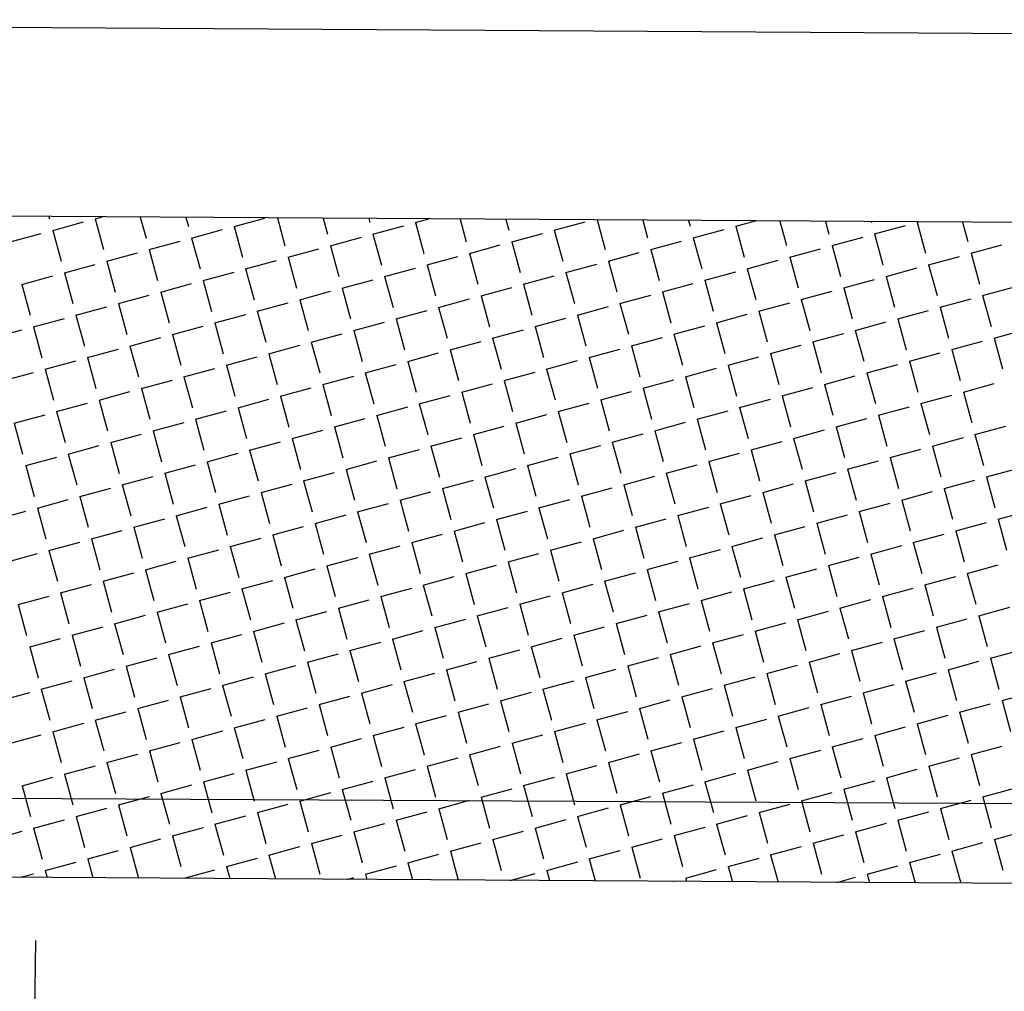
# Model space of a CAD drawing. Extents: x 59 to 1009, y 31 to 625.
# Drawn here: x 141 to 173, y 372 to 403 of the extents above; entities that cross this region are included whole.
import ezdxf

# ---------------------------------------------------------------- set-up
doc = ezdxf.new("R2010")
doc.units = 0
doc.linetypes.add('CONTINUO', pattern=[0])
for name, color, linetype in [('_CERCA', 253, 'CONTINUO'), ('A_MFIOPRJ', 10, 'CONTINUOUS'), ('A_PLANODIRETOR', 7, 'CONTINUOUS'), ('CBQU', 37, 'CONTINUOUS'), ('ESTAQUEAMENTO', 7, 'CONTINUOUS')]:
    doc.layers.add(name, color=color, linetype=linetype)

msp = doc.modelspace()

# ---------------------------------------------------------------- linework, layer by layer
at = {"layer": '_CERCA', "ltscale": 0.1005}
msp.add_line((194.578, 377.964, -8.08), (114.793, 378.375, 1.02), dxfattribs=at)
at = {"layer": 'A_MFIOPRJ', "linetype": 'CONTINUOUS'}
for p, q in [((574.288, 394.03, -6.939), (101.936, 396.984, -6.939)), ((694.115, 372.28, -6.939), (101.936, 375.984, -6.939))]:
    msp.add_line(p, q, dxfattribs=at)
at = {"layer": 'A_PLANODIRETOR', "linetype": 'CONTINUOUS'}
msp.add_line((580.325, 399.992, -6.939), (101.936, 402.984, -6.939), dxfattribs=at)
at = {"layer": 'CBQU'}
for p, q in [((142.425, 396.731), (142.445, 396.657)), ((142.546, 396.29), (143.526, 396.558)), ((143.893, 396.658), (144.122, 396.72)), ((143.893, 396.658), (144.161, 395.678)), ((145.327, 396.713), (145.509, 396.046)), ((146.777, 396.704), (146.856, 396.414)), ((148.304, 396.414), (149.284, 396.682)), ((149.678, 396.686), (149.92, 395.802)), ((151.129, 396.676), (151.267, 396.17)), ((152.58, 396.667), (152.615, 396.538)), ((154.063, 396.539), (154.491, 396.655)), ((154.063, 396.539), (154.331, 395.558)), ((155.481, 396.649), (155.678, 395.926)), ((156.932, 396.64), (157.026, 396.294)), ((158.474, 396.295), (159.454, 396.563)), ((159.833, 396.622), (160.089, 395.683)), ((161.283, 396.613), (161.437, 396.051)), ((162.734, 396.604), (162.785, 396.419)), ((164.233, 396.419), (164.86, 396.591)), ((165.635, 396.586), (165.848, 395.807)), ((167.086, 396.577), (167.196, 396.175)), ((168.537, 396.568), (168.543, 396.543)), ((169.991, 396.544), (170.044, 396.558)), ((169.991, 396.544), (170.259, 395.564)), ((171.438, 396.549), (171.607, 395.932)), ((141.198, 395.922), (142.178, 396.19)), ((142.546, 396.29), (142.813, 395.31)), ((146.957, 396.046), (147.937, 396.314)), ((148.304, 396.414), (148.572, 395.434)), ((152.715, 396.171), (153.695, 396.438)), ((152.715, 396.171), (152.983, 395.19)), ((157.126, 395.927), (158.106, 396.195)), ((158.474, 396.295), (158.742, 395.315)), ((162.885, 396.051), (163.865, 396.319)), ((164.233, 396.419), (164.5, 395.439)), ((168.644, 396.176), (169.624, 396.443)), ((168.644, 396.176), (168.911, 395.196)), ((145.609, 395.678), (146.589, 395.946)), ((146.957, 396.046), (147.224, 395.066)), ((151.368, 395.803), (152.348, 396.07)), ((157.126, 395.927), (157.394, 394.947)), ((161.537, 395.683), (162.517, 395.951)), ((162.885, 396.051), (163.153, 395.071)), ((167.296, 395.808), (168.276, 396.075)), ((144.261, 395.31), (145.241, 395.578)), ((145.609, 395.678), (145.877, 394.698)), ((150.02, 395.435), (151, 395.702)), ((151.368, 395.803), (151.635, 394.822)), ((155.779, 395.559), (156.759, 395.827)), ((155.779, 395.559), (156.046, 394.579)), ((160.19, 395.315), (161.17, 395.583)), ((161.537, 395.683), (161.805, 394.703)), ((165.948, 395.44), (166.928, 395.707)), ((167.296, 395.808), (167.564, 394.828)), ((171.707, 395.564), (172.687, 395.832)), ((171.707, 395.564), (171.975, 394.584)), ((144.261, 395.31), (144.529, 394.33)), ((148.672, 395.067), (149.652, 395.334)), ((150.02, 395.435), (150.288, 394.454)), ((154.431, 395.191), (155.411, 395.459)), ((158.842, 394.947), (159.822, 395.215)), ((160.19, 395.315), (160.457, 394.335)), ((164.601, 395.072), (165.581, 395.339)), ((165.948, 395.44), (166.216, 394.46)), ((170.359, 395.196), (171.339, 395.464)), ((142.914, 394.942), (143.894, 395.21)), ((142.914, 394.942), (143.181, 393.962)), ((147.325, 394.699), (148.305, 394.966)), ((148.672, 395.067), (148.94, 394.086)), ((153.083, 394.823), (154.063, 395.091)), ((154.431, 395.191), (154.699, 394.211)), ((158.842, 394.947), (159.11, 393.967)), ((163.253, 394.704), (164.233, 394.971)), ((164.601, 395.072), (164.868, 394.092)), ((169.012, 394.828), (169.992, 395.096)), ((170.359, 395.196), (170.627, 394.216)), ((141.566, 394.574), (142.546, 394.842)), ((145.977, 394.331), (146.957, 394.598)), ((147.325, 394.699), (147.592, 393.718)), ((151.736, 394.455), (152.716, 394.723)), ((153.083, 394.823), (153.351, 393.843)), ((157.494, 394.579), (158.474, 394.847)), ((161.905, 394.336), (162.885, 394.603)), ((163.253, 394.704), (163.521, 393.724)), ((167.664, 394.46), (168.644, 394.728)), ((169.012, 394.828), (169.279, 393.848)), ((141.566, 394.574), (141.834, 393.594)), ((145.977, 394.331), (146.245, 393.35)), ((150.388, 394.087), (151.368, 394.355)), ((151.736, 394.455), (152.003, 393.475)), ((156.147, 394.211), (157.127, 394.479)), ((157.494, 394.579), (157.762, 393.599)), ((161.905, 394.336), (162.173, 393.356)), ((166.316, 394.092), (167.296, 394.36)), ((167.664, 394.46), (167.932, 393.48)), ((172.075, 394.216), (173.055, 394.484)), ((144.629, 393.963), (145.609, 394.23)), ((149.04, 393.719), (150.02, 393.987)), ((150.388, 394.087), (150.656, 393.107)), ((154.799, 393.843), (155.779, 394.111)), ((156.147, 394.211), (156.414, 393.231)), ((160.558, 393.968), (161.538, 394.235)), ((160.558, 393.968), (160.825, 392.988)), ((164.969, 393.724), (165.949, 393.992)), ((166.316, 394.092), (166.584, 393.112)), ((170.727, 393.848), (171.707, 394.116)), ((172.075, 394.216), (172.343, 393.236)), ((143.282, 393.595), (144.262, 393.862)), ((144.629, 393.963), (144.897, 392.982)), ((149.04, 393.719), (149.308, 392.739)), ((153.451, 393.475), (154.431, 393.743)), ((154.799, 393.843), (155.067, 392.863)), ((159.21, 393.6), (160.19, 393.867)), ((164.969, 393.724), (165.236, 392.744)), ((169.38, 393.48), (170.36, 393.748)), ((170.727, 393.848), (170.995, 392.868)), ((141.934, 393.227), (142.914, 393.494)), ((143.282, 393.595), (143.549, 392.614)), ((147.693, 393.351), (148.673, 393.619)), ((147.693, 393.351), (147.96, 392.371)), ((152.104, 393.107), (153.084, 393.375)), ((153.451, 393.475), (153.719, 392.495)), ((157.862, 393.232), (158.842, 393.499)), ((159.21, 393.6), (159.478, 392.62)), ((163.621, 393.356), (164.601, 393.624)), ((163.621, 393.356), (163.889, 392.376)), ((168.032, 393.112), (169.012, 393.38)), ((169.38, 393.48), (169.647, 392.5)), ((140.586, 392.859), (141.567, 393.126)), ((141.934, 393.227), (142.202, 392.246)), ((146.345, 392.983), (147.325, 393.251)), ((152.104, 393.107), (152.371, 392.127)), ((156.515, 392.864), (157.495, 393.131)), ((157.862, 393.232), (158.13, 392.252)), ((162.273, 392.988), (163.253, 393.256)), ((168.032, 393.112), (168.3, 392.132)), ((172.443, 392.869), (173.423, 393.136)), ((144.997, 392.615), (145.977, 392.883)), ((146.345, 392.983), (146.613, 392.003)), ((150.756, 392.739), (151.736, 393.007)), ((150.756, 392.739), (151.024, 391.759)), ((155.167, 392.496), (156.147, 392.763)), ((156.515, 392.864), (156.782, 391.884)), ((160.926, 392.62), (161.906, 392.888)), ((162.273, 392.988), (162.541, 392.008)), ((166.684, 392.744), (167.664, 393.012)), ((166.684, 392.744), (166.952, 391.764)), ((171.095, 392.501), (172.075, 392.768)), ((172.443, 392.869), (172.711, 391.889)), ((143.65, 392.247), (144.63, 392.515)), ((144.997, 392.615), (145.265, 391.635)), ((149.408, 392.371), (150.388, 392.639)), ((155.167, 392.496), (155.435, 391.516)), ((159.578, 392.252), (160.558, 392.52)), ((160.926, 392.62), (161.193, 391.64)), ((165.337, 392.376), (166.317, 392.644)), ((171.095, 392.501), (171.363, 391.521)), ((142.302, 391.879), (143.282, 392.147)), ((143.65, 392.247), (143.917, 391.267)), ((148.061, 392.003), (149.041, 392.271)), ((149.408, 392.371), (149.676, 391.391)), ((153.819, 392.128), (154.799, 392.395)), ((153.819, 392.128), (154.087, 391.148)), ((158.23, 391.884), (159.21, 392.152)), ((159.578, 392.252), (159.846, 391.272)), ((163.989, 392.008), (164.969, 392.276)), ((165.337, 392.376), (165.604, 391.396)), ((169.748, 392.133), (170.728, 392.4)), ((169.748, 392.133), (170.015, 391.153)), ((140.954, 391.511), (141.935, 391.779)), ((142.302, 391.879), (142.57, 390.899)), ((146.713, 391.635), (147.693, 391.903)), ((148.061, 392.003), (148.328, 391.023)), ((152.472, 391.76), (153.452, 392.027)), ((156.883, 391.516), (157.863, 391.784)), ((158.23, 391.884), (158.498, 390.904)), ((162.641, 391.64), (163.621, 391.908)), ((163.989, 392.008), (164.257, 391.028)), ((168.4, 391.765), (169.38, 392.032)), ((145.365, 391.267), (146.346, 391.535)), ((146.713, 391.635), (146.981, 390.655)), ((151.124, 391.392), (152.104, 391.659)), ((152.472, 391.76), (152.739, 390.779)), ((156.883, 391.516), (157.15, 390.536)), ((161.294, 391.272), (162.274, 391.54)), ((162.641, 391.64), (162.909, 390.66)), ((167.052, 391.397), (168.032, 391.664)), ((168.4, 391.765), (168.668, 390.785)), ((144.018, 390.899), (144.998, 391.167)), ((145.365, 391.267), (145.633, 390.287)), ((149.776, 391.024), (150.756, 391.291)), ((151.124, 391.392), (151.392, 390.411)), ((155.535, 391.148), (156.515, 391.416)), ((159.946, 390.904), (160.926, 391.172)), ((161.294, 391.272), (161.561, 390.292)), ((165.705, 391.029), (166.685, 391.296)), ((167.052, 391.397), (167.32, 390.417)), ((171.463, 391.153), (172.443, 391.421)), ((171.463, 391.153), (171.731, 390.173)), ((144.018, 390.899), (144.285, 389.919)), ((148.429, 390.656), (149.409, 390.923)), ((149.776, 391.024), (150.044, 390.043)), ((154.187, 390.78), (155.167, 391.048)), ((155.535, 391.148), (155.803, 390.168)), ((159.946, 390.904), (160.214, 389.924)), ((164.357, 390.661), (165.337, 390.928)), ((165.705, 391.029), (165.972, 390.049)), ((170.116, 390.785), (171.096, 391.053)), ((142.67, 390.531), (143.65, 390.799)), ((142.67, 390.531), (142.938, 389.551)), ((147.081, 390.288), (148.061, 390.555)), ((148.429, 390.656), (148.696, 389.675)), ((152.84, 390.412), (153.82, 390.68)), ((154.187, 390.78), (154.455, 389.8)), ((158.598, 390.536), (159.578, 390.804)), ((158.598, 390.536), (158.866, 389.556)), ((163.009, 390.293), (163.989, 390.56)), ((164.357, 390.661), (164.625, 389.681)), ((168.768, 390.417), (169.748, 390.685)), ((170.116, 390.785), (170.383, 389.805)), ((141.322, 390.163), (142.303, 390.431)), ((147.081, 390.288), (147.349, 389.307)), ((151.492, 390.044), (152.472, 390.312)), ((152.84, 390.412), (153.107, 389.432)), ((157.251, 390.168), (158.231, 390.436)), ((163.009, 390.293), (163.277, 389.313)), ((167.42, 390.049), (168.4, 390.317)), ((168.768, 390.417), (169.036, 389.437)), ((141.322, 390.163), (141.59, 389.183)), ((145.733, 389.92), (146.714, 390.187)), ((145.733, 389.92), (146.001, 388.939)), ((150.144, 389.676), (151.124, 389.944)), ((151.492, 390.044), (151.76, 389.064)), ((155.903, 389.8), (156.883, 390.068)), ((157.251, 390.168), (157.518, 389.188)), ((161.662, 389.925), (162.642, 390.192)), ((161.662, 389.925), (161.929, 388.945)), ((166.073, 389.681), (167.053, 389.949)), ((167.42, 390.049), (167.688, 389.069)), ((171.831, 389.805), (172.811, 390.073)), ((144.386, 389.552), (145.366, 389.819)), ((150.144, 389.676), (150.412, 388.696)), ((154.555, 389.432), (155.535, 389.7)), ((155.903, 389.8), (156.171, 388.82)), ((160.314, 389.557), (161.294, 389.824)), ((166.073, 389.681), (166.34, 388.701)), ((170.484, 389.437), (171.464, 389.705)), ((171.831, 389.805), (172.099, 388.825)), ((143.038, 389.184), (144.018, 389.451)), ((144.386, 389.552), (144.653, 388.571)), ((148.797, 389.308), (149.777, 389.576)), ((148.797, 389.308), (149.064, 388.328)), ((153.208, 389.064), (154.188, 389.332)), ((154.555, 389.432), (154.823, 388.452)), ((158.966, 389.189), (159.946, 389.456)), ((160.314, 389.557), (160.582, 388.577)), ((164.725, 389.313), (165.705, 389.581)), ((164.725, 389.313), (164.993, 388.333)), ((169.136, 389.069), (170.116, 389.337)), ((170.484, 389.437), (170.751, 388.457)), ((141.69, 388.816), (142.671, 389.083)), ((143.038, 389.184), (143.306, 388.203)), ((147.449, 388.94), (148.429, 389.208)), ((151.86, 388.696), (152.84, 388.964)), ((153.208, 389.064), (153.475, 388.084)), ((157.619, 388.821), (158.599, 389.088)), ((158.966, 389.189), (159.234, 388.209)), ((163.377, 388.945), (164.357, 389.213)), ((167.788, 388.701), (168.768, 388.969)), ((169.136, 389.069), (169.404, 388.089)), ((141.69, 388.816), (141.958, 387.835)), ((146.101, 388.572), (147.082, 388.84)), ((147.449, 388.94), (147.717, 387.96)), ((151.86, 388.696), (152.128, 387.716)), ((156.271, 388.453), (157.251, 388.72)), ((157.619, 388.821), (157.886, 387.841)), ((162.03, 388.577), (163.01, 388.845)), ((163.377, 388.945), (163.645, 387.965)), ((167.788, 388.701), (168.056, 387.721)), ((172.199, 388.458), (173.179, 388.725)), ((144.754, 388.204), (145.734, 388.472)), ((146.101, 388.572), (146.369, 387.592)), ((150.512, 388.328), (151.492, 388.596)), ((154.923, 388.085), (155.903, 388.352)), ((156.271, 388.453), (156.539, 387.473)), ((160.682, 388.209), (161.662, 388.477)), ((162.03, 388.577), (162.297, 387.597)), ((166.441, 388.333), (167.421, 388.601)), ((170.852, 388.09), (171.832, 388.357)), ((172.199, 388.458), (172.467, 387.478)), ((143.406, 387.836), (144.386, 388.104)), ((144.754, 388.204), (145.021, 387.224)), ((149.165, 387.96), (150.145, 388.228)), ((150.512, 388.328), (150.78, 387.348)), ((154.923, 388.085), (155.191, 387.105)), ((159.334, 387.841), (160.314, 388.109)), ((160.682, 388.209), (160.95, 387.229)), ((165.093, 387.965), (166.073, 388.233)), ((166.441, 388.333), (166.708, 387.353)), ((170.852, 388.09), (171.119, 387.11)), ((142.058, 387.468), (143.039, 387.736)), ((143.406, 387.836), (143.674, 386.856)), ((147.817, 387.592), (148.797, 387.86)), ((149.165, 387.96), (149.432, 386.98)), ((153.576, 387.717), (154.556, 387.984)), ((153.576, 387.717), (153.843, 386.737)), ((157.987, 387.473), (158.967, 387.741)), ((159.334, 387.841), (159.602, 386.861)), ((163.745, 387.597), (164.725, 387.865)), ((165.093, 387.965), (165.361, 386.985)), ((169.504, 387.722), (170.484, 387.989)), ((169.504, 387.722), (169.772, 386.742)), ((142.058, 387.468), (142.326, 386.488)), ((146.469, 387.224), (147.45, 387.492)), ((147.817, 387.592), (148.085, 386.612)), ((152.228, 387.349), (153.208, 387.616)), ((157.987, 387.473), (158.254, 386.493)), ((162.398, 387.229), (163.378, 387.497)), ((163.745, 387.597), (164.013, 386.617)), ((168.156, 387.354), (169.136, 387.621)), ((140.711, 387.1), (141.691, 387.368)), ((145.122, 386.856), (146.102, 387.124)), ((146.469, 387.224), (146.737, 386.244)), ((150.88, 386.981), (151.861, 387.248)), ((152.228, 387.349), (152.496, 386.369)), ((156.639, 387.105), (157.619, 387.373)), ((156.639, 387.105), (156.907, 386.125)), ((161.05, 386.861), (162.03, 387.129)), ((162.398, 387.229), (162.665, 386.249)), ((166.809, 386.986), (167.789, 387.253)), ((168.156, 387.354), (168.424, 386.374)), ((172.567, 387.11), (173.547, 387.378)), ((172.567, 387.11), (172.835, 386.13)), ((145.122, 386.856), (145.389, 385.876)), ((149.533, 386.613), (150.513, 386.88)), ((150.88, 386.981), (151.148, 386.001)), ((155.291, 386.737), (156.271, 387.005)), ((161.05, 386.861), (161.318, 385.881)), ((165.461, 386.618), (166.441, 386.885)), ((166.809, 386.986), (167.076, 386.006)), ((171.22, 386.742), (172.2, 387.01)), ((143.774, 386.488), (144.754, 386.756)), ((143.774, 386.488), (144.042, 385.508)), ((148.185, 386.245), (149.165, 386.512)), ((149.533, 386.613), (149.8, 385.633)), ((153.944, 386.369), (154.924, 386.637)), ((155.291, 386.737), (155.559, 385.757)), ((159.702, 386.493), (160.682, 386.761)), ((159.702, 386.493), (159.97, 385.513)), ((164.113, 386.25), (165.093, 386.517)), ((165.461, 386.618), (165.729, 385.638)), ((169.872, 386.374), (170.852, 386.642)), ((171.22, 386.742), (171.487, 385.762)), ((142.426, 386.12), (143.407, 386.388)), ((148.185, 386.245), (148.453, 385.265)), ((152.596, 386.001), (153.576, 386.269)), ((153.944, 386.369), (154.211, 385.389)), ((158.355, 386.125), (159.335, 386.393)), ((162.766, 385.882), (163.746, 386.149)), ((164.113, 386.25), (164.381, 385.27)), ((168.524, 386.006), (169.504, 386.274)), ((169.872, 386.374), (170.14, 385.394)), ((141.079, 385.752), (142.059, 386.02)), ((142.426, 386.12), (142.694, 385.14)), ((146.837, 385.877), (147.818, 386.144)), ((146.837, 385.877), (147.105, 384.896)), ((151.248, 385.633), (152.229, 385.901)), ((152.596, 386.001), (152.864, 385.021)), ((157.007, 385.757), (157.987, 386.025)), ((158.355, 386.125), (158.622, 385.145)), ((162.766, 385.882), (163.033, 384.902)), ((167.177, 385.638), (168.157, 385.906)), ((168.524, 386.006), (168.792, 385.026)), ((145.49, 385.509), (146.47, 385.776)), ((149.901, 385.265), (150.881, 385.533)), ((151.248, 385.633), (151.516, 384.653)), ((155.659, 385.389), (156.639, 385.657)), ((157.007, 385.757), (157.275, 384.777)), ((161.418, 385.514), (162.398, 385.781)), ((165.829, 385.27), (166.809, 385.538)), ((167.177, 385.638), (167.444, 384.658)), ((171.588, 385.394), (172.568, 385.662)), ((144.142, 385.141), (145.122, 385.408)), ((145.49, 385.509), (145.757, 384.528)), ((149.901, 385.265), (150.168, 384.285)), ((154.312, 385.021), (155.292, 385.289)), ((155.659, 385.389), (155.927, 384.409)), ((160.07, 385.146), (161.05, 385.413)), ((161.418, 385.514), (161.686, 384.534)), ((165.829, 385.27), (166.097, 384.29)), ((170.24, 385.026), (171.22, 385.294)), ((171.588, 385.394), (171.855, 384.414)), ((142.794, 384.773), (143.775, 385.04)), ((144.142, 385.141), (144.41, 384.16)), ((148.553, 384.897), (149.533, 385.165)), ((148.553, 384.897), (148.821, 383.917)), ((152.964, 384.653), (153.944, 384.921)), ((154.312, 385.021), (154.579, 384.041)), ((158.723, 384.778), (159.703, 385.045)), ((160.07, 385.146), (160.338, 384.166)), ((164.481, 384.902), (165.461, 385.17)), ((164.481, 384.902), (164.749, 383.922)), ((168.892, 384.658), (169.872, 384.926)), ((170.24, 385.026), (170.508, 384.046)), ((141.447, 384.405), (142.427, 384.672)), ((142.794, 384.773), (143.062, 383.792)), ((147.205, 384.529), (148.186, 384.797)), ((152.964, 384.653), (153.232, 383.673)), ((157.375, 384.41), (158.355, 384.677)), ((158.723, 384.778), (158.99, 383.798)), ((163.134, 384.534), (164.114, 384.802)), ((168.892, 384.658), (169.16, 383.678)), ((141.447, 384.405), (141.714, 383.424)), ((145.858, 384.161), (146.838, 384.429)), ((147.205, 384.529), (147.473, 383.549)), ((151.616, 384.285), (152.597, 384.553)), ((151.616, 384.285), (151.884, 383.305)), ((156.027, 384.042), (157.007, 384.309)), ((157.375, 384.41), (157.643, 383.43)), ((161.786, 384.166), (162.766, 384.434)), ((163.134, 384.534), (163.401, 383.554)), ((167.545, 384.29), (168.525, 384.558)), ((167.545, 384.29), (167.812, 383.31)), ((171.956, 384.047), (172.936, 384.314)), ((144.51, 383.793), (145.49, 384.061)), ((145.858, 384.161), (146.125, 383.181)), ((150.269, 383.917), (151.249, 384.185)), ((156.027, 384.042), (156.295, 383.062)), ((160.438, 383.798), (161.418, 384.066)), ((161.786, 384.166), (162.054, 383.186)), ((166.197, 383.922), (167.177, 384.19)), ((171.956, 384.047), (172.223, 383.067)), ((143.162, 383.425), (144.143, 383.693)), ((144.51, 383.793), (144.778, 382.813)), ((148.921, 383.549), (149.901, 383.817)), ((150.269, 383.917), (150.536, 382.937)), ((154.68, 383.674), (155.66, 383.941)), ((154.68, 383.674), (154.947, 382.694)), ((159.091, 383.43), (160.071, 383.698)), ((160.438, 383.798), (160.706, 382.818)), ((164.849, 383.554), (165.829, 383.822)), ((166.197, 383.922), (166.465, 382.942)), ((170.608, 383.679), (171.588, 383.946)), ((170.608, 383.679), (170.876, 382.699)), ((143.162, 383.425), (143.43, 382.445)), ((147.573, 383.181), (148.554, 383.449)), ((148.921, 383.549), (149.189, 382.569)), ((153.332, 383.306), (154.312, 383.573)), ((159.091, 383.43), (159.358, 382.45)), ((163.502, 383.186), (164.482, 383.454)), ((164.849, 383.554), (165.117, 382.574)), ((169.26, 383.311), (170.24, 383.578)), ((141.815, 383.057), (142.795, 383.325)), ((141.815, 383.057), (142.082, 382.077)), ((146.226, 382.813), (147.206, 383.081)), ((147.573, 383.181), (147.841, 382.201)), ((151.984, 382.938), (152.965, 383.205)), ((153.332, 383.306), (153.6, 382.326)), ((157.743, 383.062), (158.723, 383.33)), ((157.743, 383.062), (158.011, 382.082)), ((162.154, 382.818), (163.134, 383.086)), ((163.502, 383.186), (163.769, 382.206)), ((167.913, 382.943), (168.893, 383.21)), ((169.26, 383.311), (169.528, 382.331)), ((144.878, 382.445), (145.858, 382.713)), ((146.226, 382.813), (146.493, 381.833)), ((150.637, 382.57), (151.617, 382.837)), ((151.984, 382.938), (152.252, 381.958)), ((156.395, 382.694), (157.375, 382.962)), ((160.806, 382.45), (161.786, 382.718)), ((162.154, 382.818), (162.422, 381.838)), ((166.565, 382.575), (167.545, 382.842)), ((167.913, 382.943), (168.18, 381.963)), ((172.324, 382.699), (173.304, 382.967)), ((144.878, 382.445), (145.146, 381.465)), ((149.289, 382.202), (150.269, 382.469)), ((150.637, 382.57), (150.904, 381.59)), ((155.048, 382.326), (156.028, 382.594)), ((156.395, 382.694), (156.663, 381.714)), ((160.806, 382.45), (161.074, 381.47)), ((165.217, 382.207), (166.197, 382.474)), ((166.565, 382.575), (166.833, 381.595)), ((170.976, 382.331), (171.956, 382.599)), ((172.324, 382.699), (172.591, 381.719)), ((143.53, 382.077), (144.511, 382.345)), ((147.941, 381.834), (148.922, 382.101)), ((149.289, 382.202), (149.557, 381.222)), ((153.7, 381.958), (154.68, 382.226)), ((155.048, 382.326), (155.315, 381.346)), ((159.459, 382.082), (160.439, 382.35)), ((163.87, 381.839), (164.85, 382.106)), ((165.217, 382.207), (165.485, 381.227)), ((169.628, 381.963), (170.608, 382.231)), ((170.976, 382.331), (171.244, 381.351)), ((142.183, 381.709), (143.163, 381.977)), ((143.53, 382.077), (143.798, 381.097)), ((147.941, 381.834), (148.209, 380.854)), ((152.352, 381.59), (153.333, 381.858)), ((153.7, 381.958), (153.968, 380.978)), ((158.111, 381.714), (159.091, 381.982)), ((159.459, 382.082), (159.726, 381.102)), ((163.87, 381.839), (164.137, 380.859)), ((168.281, 381.595), (169.261, 381.863)), ((169.628, 381.963), (169.896, 380.983)), ((140.835, 381.341), (141.815, 381.609)), ((142.183, 381.709), (142.45, 380.729)), ((146.594, 381.466), (147.574, 381.733)), ((146.594, 381.466), (146.861, 380.486)), ((151.005, 381.222), (151.985, 381.49)), ((152.352, 381.59), (152.62, 380.61)), ((156.763, 381.346), (157.744, 381.614)), ((158.111, 381.714), (158.379, 380.734)), ((162.522, 381.471), (163.502, 381.738)), ((162.522, 381.471), (162.79, 380.491)), ((166.933, 381.227), (167.913, 381.495)), ((168.281, 381.595), (168.548, 380.615)), ((172.692, 381.351), (173.672, 381.619)), ((145.246, 381.098), (146.226, 381.365)), ((151.005, 381.222), (151.272, 380.242)), ((155.416, 380.978), (156.396, 381.246)), ((156.763, 381.346), (157.031, 380.366)), ((161.174, 381.103), (162.154, 381.37)), ((166.933, 381.227), (167.201, 380.247)), ((171.344, 380.983), (172.324, 381.251)), ((172.692, 381.351), (172.959, 380.371)), ((143.898, 380.73), (144.879, 380.997)), ((145.246, 381.098), (145.514, 380.118)), ((149.657, 380.854), (150.637, 381.122)), ((149.657, 380.854), (149.925, 379.874)), ((154.068, 380.61), (155.048, 380.878)), ((155.416, 380.978), (155.683, 379.998)), ((159.827, 380.735), (160.807, 381.002)), ((161.174, 381.103), (161.442, 380.123)), ((165.585, 380.859), (166.565, 381.127)), ((165.585, 380.859), (165.853, 379.879)), ((169.996, 380.615), (170.976, 380.883)), ((171.344, 380.983), (171.612, 380.003)), ((142.551, 380.362), (143.531, 380.629)), ((143.898, 380.73), (144.166, 379.75)), ((148.309, 380.486), (149.29, 380.754)), ((154.068, 380.61), (154.336, 379.63)), ((158.479, 380.367), (159.459, 380.634)), ((159.827, 380.735), (160.094, 379.755)), ((164.238, 380.491), (165.218, 380.759)), ((169.996, 380.615), (170.264, 379.635)), ((141.203, 379.994), (142.183, 380.261)), ((142.551, 380.362), (142.818, 379.382)), ((146.962, 380.118), (147.942, 380.386)), ((148.309, 380.486), (148.577, 379.506)), ((152.72, 380.242), (153.701, 380.51)), ((152.72, 380.242), (152.988, 379.262)), ((157.131, 379.999), (158.112, 380.266)), ((158.479, 380.367), (158.747, 379.387)), ((162.89, 380.123), (163.87, 380.391)), ((164.238, 380.491), (164.505, 379.511)), ((168.649, 380.247), (169.629, 380.515)), ((168.649, 380.247), (168.916, 379.267)), ((145.614, 379.75), (146.594, 380.018)), ((146.962, 380.118), (147.229, 379.138)), ((151.373, 379.874), (152.353, 380.142)), ((155.784, 379.631), (156.764, 379.898)), ((157.131, 379.999), (157.399, 379.019)), ((161.542, 379.755), (162.522, 380.023)), ((162.89, 380.123), (163.158, 379.143)), ((167.301, 379.879), (168.281, 380.147)), ((171.712, 379.636), (172.692, 379.903)), ((144.266, 379.382), (145.247, 379.65)), ((145.614, 379.75), (145.882, 378.77)), ((150.025, 379.506), (151.005, 379.774)), ((151.373, 379.874), (151.64, 378.894)), ((155.784, 379.631), (156.051, 378.651)), ((160.195, 379.387), (161.175, 379.655)), ((161.542, 379.755), (161.81, 378.775)), ((165.953, 379.511), (166.933, 379.779)), ((167.301, 379.879), (167.569, 378.899)), ((171.712, 379.636), (171.98, 378.656)), ((142.919, 379.014), (143.899, 379.282)), ((144.266, 379.382), (144.534, 378.402)), ((148.677, 379.138), (149.658, 379.406)), ((150.025, 379.506), (150.293, 378.526)), ((154.436, 379.263), (155.416, 379.53)), ((158.847, 379.019), (159.827, 379.287)), ((160.195, 379.387), (160.462, 378.407)), ((164.606, 379.143), (165.586, 379.411)), ((165.953, 379.511), (166.221, 378.531)), ((170.364, 379.268), (171.344, 379.535)), ((142.919, 379.014), (143.186, 378.034)), ((147.33, 378.77), (148.31, 379.038)), ((148.677, 379.138), (148.945, 378.158)), ((153.088, 378.895), (154.069, 379.162)), ((154.436, 379.263), (154.704, 378.283)), ((158.847, 379.019), (159.115, 378.039)), ((163.258, 378.775), (164.238, 379.043)), ((164.606, 379.143), (164.873, 378.163)), ((169.017, 378.9), (169.997, 379.167)), ((170.364, 379.268), (170.632, 378.288)), ((141.571, 378.646), (142.551, 378.914)), ((141.571, 378.646), (141.839, 377.666)), ((145.982, 378.402), (146.962, 378.67)), ((147.33, 378.77), (147.597, 377.79)), ((151.741, 378.527), (152.721, 378.794)), ((153.088, 378.895), (153.356, 377.915)), ((157.499, 378.651), (158.48, 378.919)), ((157.499, 378.651), (157.767, 377.671)), ((161.91, 378.407), (162.89, 378.675)), ((163.258, 378.775), (163.526, 377.795)), ((167.669, 378.532), (168.649, 378.799)), ((169.017, 378.9), (169.284, 377.92)), ((145.982, 378.402), (146.25, 377.422)), ((150.393, 378.159), (151.373, 378.426)), ((151.741, 378.527), (152.008, 377.547)), ((156.152, 378.283), (157.132, 378.551)), ((161.91, 378.407), (162.178, 377.427)), ((166.321, 378.164), (167.301, 378.431)), ((167.669, 378.532), (167.937, 377.552)), ((172.08, 378.288), (173.06, 378.556)), ((144.634, 378.034), (145.615, 378.302)), ((144.634, 378.034), (144.902, 377.054)), ((149.045, 377.791), (150.026, 378.058)), ((150.393, 378.159), (150.661, 377.179)), ((154.804, 377.915), (155.784, 378.183)), ((156.152, 378.283), (156.419, 377.303)), ((160.563, 378.039), (161.543, 378.307)), ((160.563, 378.039), (160.83, 377.059)), ((164.974, 377.796), (165.954, 378.063)), ((166.321, 378.164), (166.589, 377.184)), ((170.732, 377.92), (171.712, 378.188)), ((172.08, 378.288), (172.348, 377.308)), ((143.287, 377.666), (144.267, 377.934)), ((149.045, 377.791), (149.313, 376.811)), ((153.456, 377.547), (154.437, 377.815)), ((154.804, 377.915), (155.072, 376.935)), ((159.215, 377.671), (160.195, 377.939)), ((164.974, 377.796), (165.241, 376.816)), ((169.385, 377.552), (170.365, 377.82)), ((170.732, 377.92), (171, 376.94)), ((141.939, 377.298), (142.919, 377.566)), ((143.287, 377.666), (143.554, 376.686)), ((147.698, 377.423), (148.678, 377.69)), ((147.698, 377.423), (147.965, 376.443)), ((152.109, 377.179), (153.089, 377.447)), ((153.456, 377.547), (153.724, 376.567)), ((157.867, 377.303), (158.848, 377.571)), ((159.215, 377.671), (159.483, 376.691)), ((163.626, 377.428), (164.606, 377.695)), ((163.626, 377.428), (163.894, 376.448)), ((168.037, 377.184), (169.017, 377.452)), ((169.385, 377.552), (169.652, 376.572)), ((140.591, 376.93), (141.572, 377.198)), ((141.939, 377.298), (142.207, 376.318)), ((146.35, 377.055), (147.33, 377.322)), ((152.109, 377.179), (152.376, 376.199)), ((156.52, 376.935), (157.5, 377.203)), ((157.867, 377.303), (158.135, 376.323)), ((162.278, 377.06), (163.259, 377.327)), ((166.689, 376.816), (167.669, 377.084)), ((168.037, 377.184), (168.305, 376.204)), ((172.448, 376.94), (173.428, 377.208)), ((145.002, 376.687), (145.983, 376.954)), ((146.35, 377.055), (146.618, 376.075)), ((150.761, 376.811), (151.741, 377.079)), ((150.761, 376.811), (151.029, 375.831)), ((155.172, 376.567), (156.152, 376.835)), ((156.52, 376.935), (156.787, 375.955)), ((160.931, 376.692), (161.911, 376.959)), ((162.278, 377.06), (162.546, 376.08)), ((166.689, 376.816), (166.957, 375.836)), ((171.1, 376.572), (172.08, 376.84)), ((172.448, 376.94), (172.716, 375.96)), ((143.655, 376.319), (144.635, 376.586)), ((145.002, 376.687), (145.268, 375.713)), ((149.413, 376.443), (150.394, 376.711)), ((153.824, 376.199), (154.805, 376.467)), ((155.172, 376.567), (155.423, 375.649)), ((159.583, 376.324), (160.563, 376.591)), ((160.931, 376.692), (161.198, 375.712)), ((165.342, 376.448), (166.322, 376.716)), ((169.753, 376.204), (170.733, 376.472)), ((171.1, 376.572), (171.368, 375.592)), ((142.307, 375.951), (143.287, 376.218)), ((143.655, 376.319), (143.818, 375.722)), ((148.066, 376.075), (149.046, 376.343)), ((149.413, 376.443), (149.62, 375.686)), ((153.824, 376.199), (153.972, 375.658)), ((158.235, 375.956), (159.216, 376.223)), ((159.583, 376.324), (159.775, 375.622)), ((163.994, 376.08), (164.974, 376.348)), ((165.342, 376.448), (165.577, 375.586)), ((169.753, 376.204), (169.929, 375.558)), ((141.522, 375.736), (141.94, 375.85)), ((142.307, 375.951), (142.367, 375.731)), ((146.718, 375.707), (147.698, 375.975)), ((148.066, 376.075), (148.17, 375.695)), ((152.477, 375.831), (153.457, 376.099)), ((152.477, 375.831), (152.522, 375.667)), ((157.075, 375.639), (157.868, 375.855)), ((158.235, 375.956), (158.324, 375.631)), ((162.646, 375.712), (163.627, 375.98)), ((163.994, 376.08), (164.127, 375.595)), ((168.405, 375.836), (169.385, 376.104)), ((168.405, 375.836), (168.478, 375.568)), ((146.718, 375.707), (146.719, 375.704)), ((151.891, 375.671), (152.109, 375.731)), ((162.26, 375.606), (162.279, 375.612)), ((162.646, 375.712), (162.676, 375.604)), ((167.444, 375.574), (168.037, 375.736))]:
    msp.add_line(p, q, dxfattribs=at)
at = {"layer": 'ESTAQUEAMENTO', "ltscale": 0.5}
msp.add_line((141.997, 373.734), (141.926, 367.621), dxfattribs=at)

doc.saveas('drawing.dxf')
